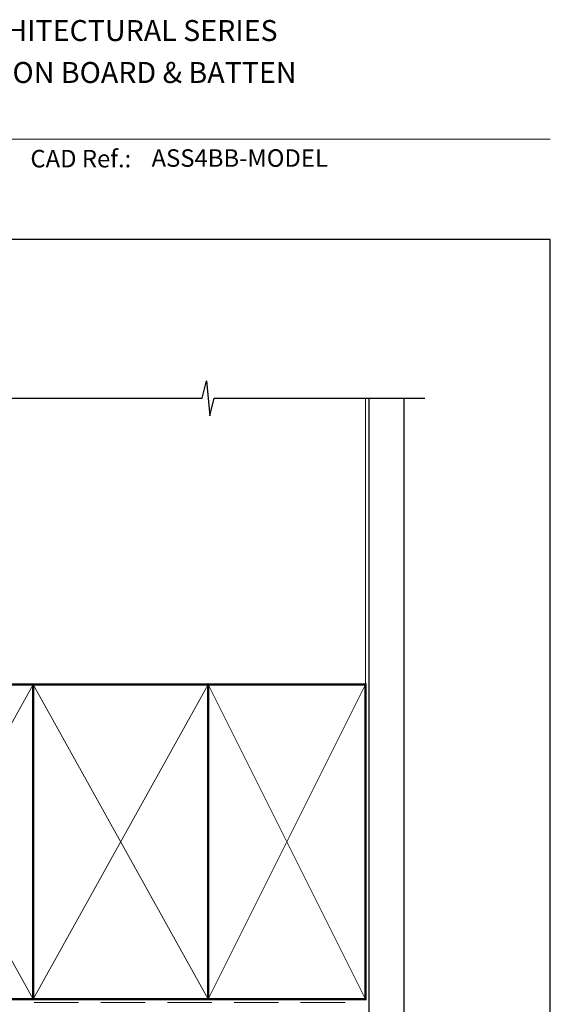
# Model space of a CAD drawing. Units: millimetres. Extents: x 23 to 1863, y -511 to 568.
# Drawn here: x 1340 to 1492, y 281 to 562 of the extents above; entities that cross this region are included whole.
import ezdxf

# ---------------------------------------------------------------- set-up
doc = ezdxf.new("R2010")
doc.units = ezdxf.units.MM
doc.header["$MEASUREMENT"] = 0
doc.linetypes.add('DASHED', pattern=[19.049999999999997, 12.7, -6.35])
doc.layers.get('Defpoints').update_dxf_attribs({"color": 1})
doc.layers.add('APL Joinery', color=2, linetype='Continuous')
doc.styles.add('Arial-Bold', font='arialbd.ttf')
doc.styles.add('Arial-Regular', font='arial.ttf')

msp = doc.modelspace()

# ---------------------------------------------------------------- linework, layer by layer
at = {"layer": 'APL Joinery', "color": 7, "lineweight": 9}
msp.add_line((1222.16924802538, 528.2264362431373), (1492.19, 528.2264362431373), dxfattribs=at)
at = {"layer": 'APL Joinery', "color": 9, "ltscale": 0.7}
for points in [[(1249.359845785882, 454.1351175013427), (1392.609845785882, 454.1351175013427), (1393.859845785882, 459.1351175013427), (1394.859845785882, 449.1351175013427), (1396.109845785882, 454.1351175013425), (1439.359845785882, 454.1351175013425)], [(1439.359845785882, 454.1351175013427), (1456.359845785882, 454.1351175013427)]]:
    msp.add_lwpolyline(points, dxfattribs=at)
at = {"layer": 'APL Joinery', "color": 8, "linetype": 'DASHED', "lineweight": 5}
msp.add_lwpolyline([(1248.359845785882, 454.1351175013427), (1248.359845785882, 282.2769611041736, 0.4142135623730951), (1249.359845785882, 281.2769611041736), (1439.359845785882, 281.2769611041736)], format="xyb", dxfattribs=at)
at = {"layer": 'APL Joinery', "color": 250, "lineweight": 13}
msp.add_lwpolyline([(1439.359845785882, 372.2769611041736), (1439.359845785882, 454.1351175013427)], dxfattribs=at)
at = {"layer": 'APL Joinery', "color": 7, "lineweight": 25, "const_width": 0.4}
msp.add_lwpolyline([(1450.359845785882, 454.1400814493658), (1450.359845785882, 264.8273032266984), (1440.359845785882, 264.8273032266984), (1440.359845785882, 454.1400814493658)], dxfattribs=at)
at = {"layer": 'APL Joinery', "color": 7, "lineweight": 35, "const_width": 0.7}
for points in [[(1294.359838610536, 282.2769611041736), (1294.359838610536, 372.2769611041736), (1344.359838610536, 372.2769611041736), (1344.359838610536, 282.2769611041736)], [(1344.359838610536, 282.2769611041736), (1344.359838610536, 372.2769611041736), (1394.359838610536, 372.2769611041736), (1394.359838610536, 282.2769611041736)], [(1394.359838610536, 282.2769611041736), (1394.359838610536, 372.2769611041736), (1439.359838610536, 372.2769611041736), (1439.359838610536, 282.2769611041736)], [(1394.359845785882, 282.2769611041736), (1394.359845785882, 372.2769611041736), (1439.359845785882, 372.2769611041736), (1439.359845785882, 282.2769611041736)]]:
    msp.add_lwpolyline(points, close=True, dxfattribs=at)
at = {"layer": 'APL Joinery', "color": 250, "lineweight": 5}
for points in [[(1294.359838610536, 282.2769611041736), (1344.359838610536, 372.2769611041736)], [(1294.359838610536, 372.2769611041736), (1344.359838610536, 282.2769611041736)], [(1344.359838610536, 282.2769611041736), (1394.359838610536, 372.2769611041736)], [(1344.359838610536, 372.2769611041736), (1394.359838610536, 282.2769611041736)], [(1394.359838610536, 282.2769611041736), (1439.359838610536, 372.2769611041736)], [(1394.359838610536, 372.2769611041736), (1439.359838610536, 282.2769611041736)], [(1394.359845785882, 282.2769611041736), (1439.359845785882, 372.2769611041736)], [(1394.359845785882, 372.2769611041736), (1439.359845785882, 282.2769611041736)]]:
    msp.add_lwpolyline(points, dxfattribs=at)
at = {"layer": 'APL Joinery', "color": 7, "lineweight": -2, "const_width": 0.7}
msp.add_lwpolyline([(1394.359852961228, 282.2769611041736), (1394.359852961228, 372.2769611041736), (1394.359845785882, 372.2769611041736), (1394.359845785882, 282.2769611041736)], close=True, dxfattribs=at)
at = {"layer": 'APL Joinery', "color": 250}
for points in [[(1394.359852961228, 282.2769611041736), (1394.359845785882, 372.2769611041736)], [(1394.359845785882, 282.2769611041736), (1394.359852961228, 372.2769611041736)]]:
    msp.add_lwpolyline(points, dxfattribs=at)
at = {"layer": 'Defpoints', "color": 8}
for p, q in [((1492.19, 499.5844011615753), (1136.19, 499.5844011615753)), ((1492.19, 19.30270446324565), (1492.19, 499.5844011615753))]:
    msp.add_line(p, q, dxfattribs=at)

# ---------------------------------------------------------------- texts
at = {"layer": 'APL Joinery', "color": 7}
for s, height, style, p in [('INSTALLATION DETAIL - ARCHITECTURAL SERIES', 6, 'Arial-Bold', (1229.51653717877, 556.3121209268377)), ('SLIDING DOOR FOUR TRACK ON BOARD & BATTEN', 6, 'Arial-Bold', (1229.51653717877, 544.3121209268377)), ('CAD Ref.:', 5, 'Arial-Bold', (1343.54066315179, 520.1750781613781)), ('ASS4BB-MODEL', 5, 'Arial-Regular', (1378.188779043074, 520.3422021199759))]:
    msp.add_text(s, height=height, dxfattribs=dict(at, style=style)).set_placement(p)

doc.saveas('drawing.dxf')
